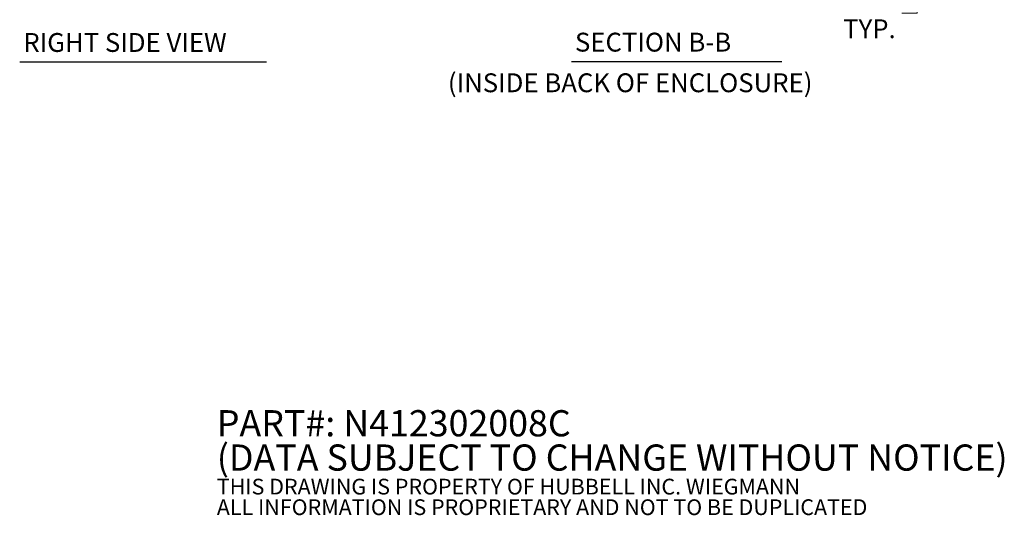
# Model space of a CAD drawing. Units: inches. Extents: x 10 to 177, y 10 to 109.
# Drawn here: x 93 to 162, y 10 to 45 of the extents above; entities that cross this region are included whole.
import ezdxf

# ---------------------------------------------------------------- set-up
doc = ezdxf.new("R2010")
doc.units = ezdxf.units.IN
doc.header["$LTSCALE"] = 11
doc.header["$MEASUREMENT"] = 0
doc.layers.add('Dimension (ANSI)', color=7, linetype='Continuous', lineweight=13)
doc.layers.add('Symbol (ANSI)', color=7, linetype='Continuous', lineweight=18)
doc.styles.add('Note Text (ANSI)', font='RomanS.shx')
doc.styles.add('Text Style164', font='RomanS.shx')
doc.styles.add('Text Style165', font='RomanS.shx')
doc.dimstyles.new('Default (ANSI)', dxfattribs={"dimscale": 11, "dimtxt": 0.12, "dimasz": 0.098425, "dimexe": 0.125, "dimexo": 0.0625, "dimgap": 0.031496, "dimtad": 0, "dimtih": 1, "dimtoh": 1, "dimdec": 3, "dimrnd": 1e-08, "dimzin": 0, "dimdsep": 46, "dimtxsty": 'Note Text (ANSI)', "dimcen": 0.09, "dimdle": 0.393701, "dimclrd": 256, "dimclre": 256, "dimclrt": 256, "dimadec": 0, "dimazin": 1, "dimtfac": 1, "dimtofl": 0, "dimtmove": 0, "dimatfit": 3, "dimfxl": 1, "dimtolj": 1, "dimtzin": 4, "dimlwd": -1, "dimlwe": -1, "dimarcsym": 0})

# ---------------------------------------------------------------- blocks, each defined once
blk = doc.blocks.new('*D21')
at = {"layer": 'Defpoints', "color": 0, "transparency": 16777216}
for p in [(148.951, 51.196), (148.809, 49.776), (155.935, 49.776)]:
    blk.add_point(p, dxfattribs=at)
at = {"layer": 'Dimension (ANSI)', "transparency": 16777216}
for p, q in [((155.935, 52.279), (155.935, 53.362)), ((149.639, 51.196), (157.31, 51.196)), ((149.497, 49.776), (157.31, 49.776)), ((155.935, 48.694), (155.935, 45.12)), ((155.935, 45.12), (154.852, 45.12))]:
    blk.add_line(p, q, dxfattribs=at)
for points in [[(155.755, 52.279), (156.116, 52.279), (155.935, 51.196)], [(155.755, 48.694), (156.116, 48.694), (155.935, 49.776)]]:
    blk.add_solid(points, dxfattribs=at)
at = {"layer": 'Dimension (ANSI)', "transparency": 16777216, "insert": (152.589, 45.12), "char_height": 1.32, "attachment_point": 5, "style": 'Note Text (ANSI)'}
blk.add_mtext('\\A1;1.42\\PTYP.', dxfattribs=at)

msp = doc.modelspace()

# ---------------------------------------------------------------- linework, layer by layer
at = {"layer": 'Symbol (ANSI)', "lineweight": 30}
for p, q in [((93.1975, 41.7035), (110.4587, 41.7035)), ((131.7559, 41.7267), (146.4562, 41.7267))]:
    msp.add_line(p, q, dxfattribs=at)

# ---------------------------------------------------------------- texts
at = {"layer": 'Symbol (ANSI)', "char_height": 1.32, "attachment_point": 7}
for s, insert, style in [('RIGHT SIDE VIEW', (93.4498, 41.9879), 'Text Style165'), ('SECTION B-B', (132.0083, 42.011), 'Text Style164'), ('(INSIDE BACK OF ENCLOSURE)', (123.1267, 39.1679), 'Note Text (ANSI)')]:
    msp.add_mtext(s, dxfattribs=dict(at, insert=insert, style=style))
at = {"layer": 'Symbol (ANSI)', "insert": (106.9763, 13.4921), "char_height": 1.1, "width": 76.232822, "attachment_point": 4, "line_spacing_factor": 0.785166, "style": 'Note Text (ANSI)'}
msp.add_mtext('{\\fRomanS|b0|i0|c0|p2;\\H1.667x;PART#: N412302008C\\P(DATA SUBJECT TO CHANGE WITHOUT NOTICE)\\H1.6189x; \\H0.6177x;\\P \\H1.3663x; \\H0.7319x;\\P\\H0.59988x;THIS DRAWING IS PROPERTY OF HUBBELL INC. WIEGMANN\\H1.5761x; \\H0.63447x;\\PALL INFORMATION IS PROPRIETARY AND NOT TO BE DUPLICATED \\H1.231x; \\H0.81232x;\\P\\H1.2472x; }', dxfattribs=at)

# ---------------------------------------------------------------- dimensions: what is measured, and where the dimension line sits
at = {"layer": 'Dimension (ANSI)'}
dim = msp.add_linear_dim(base=(155.9351, 49.7763), p1=(148.9513, 51.1963), p2=(148.8093, 49.7763), angle=90, text='<>\\PTYP.', dimstyle='Default (ANSI)', override={"dimgap": 0.031496, "dimdec": 2, "dimtol": 0, "dimlim": 0, "dimtp": 0, "dimtm": 0, "dimtdec": 2, "dimatfit": 1}, dxfattribs=at)
dim.commit()
dim.dimension.update_dxf_attribs({"geometry": '*D21', "text_midpoint": (152.5888, 45.12), "dimtype": 160})

doc.saveas('drawing.dxf')
